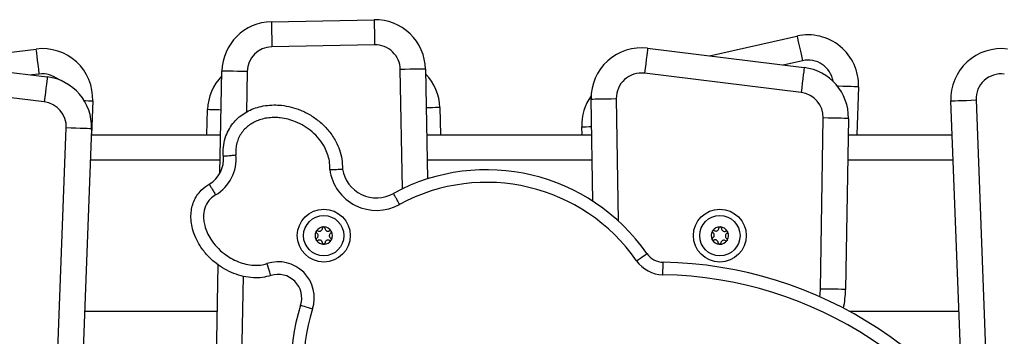
# Model space of a CAD drawing. Units: millimetres. Extents: x 2012.3 to 2023.2, y 2335.5 to 2346.8.
# Drawn here: x 2018 to 2018.4, y 2343.6 to 2343.7 of the extents above; entities that cross this region are included whole.
import ezdxf

# ---------------------------------------------------------------- set-up
doc = ezdxf.new("R2010")
doc.units = ezdxf.units.MM

# ---------------------------------------------------------------- blocks, each defined once
blk = doc.blocks.new('OPSH2_S221')
at = {"color": 7, "linetype": 'Continuous', "lineweight": 25}
for p, q in [((2018.082902301291, 2331.284248886134), (2018.123662579993, 2331.285050210979)), ((2018.123859156111, 2331.275052127864), (2018.083098817805, 2331.27425080302)), ((2018.256665278414, 2331.270662782218), (2018.291414786318, 2331.278515038516)), ((2017.903439749221, 2331.273389575507), (2017.994003344515, 2331.262308058765)), ((2017.946536470393, 2331.26811617377), (2017.989633191565, 2331.273389575507)), ((2018.232163716296, 2331.273692605521), (2018.294281650523, 2331.26601123574)), ((2017.992788780669, 2331.25238209727), (2017.902225185374, 2331.263463614013)), ((2018.062513519267, 2331.224145350482), (2018.063302982787, 2331.264646348979)), ((2018.144047904948, 2331.265450952079), (2018.144905734996, 2331.221814868476)), ((2018.293054450492, 2331.256086823966), (2018.230936516265, 2331.263768193748)), ((2018.315812159518, 2331.258364734676), (2018.315198291281, 2331.239267704513)), ((2018.012047339419, 2331.252776083972), (2018.011532355288, 2331.239267704513)), ((2018.210389841536, 2331.212945339706), (2018.209715057353, 2331.25351392987)), ((2018.357023347357, 2331.132931826141), (2018.352454174498, 2331.252776083972)), ((2018.057298172454, 2331.239267704513), (2018.057586539725, 2331.249318656947)), ((2018.149725485781, 2331.250151810672), (2018.150037516097, 2331.239267704513)), ((2018.30069278572, 2331.178061542537), (2018.301823426226, 2331.245998737838)), ((2018.311822045783, 2331.24583232167), (2018.310691405276, 2331.177895185973)), ((2017.977639395932, 2330.614187789585), (2018.001566637496, 2331.242075738933)), ((2018.011559356192, 2331.241694924857), (2017.987632144431, 2330.613806990411)), ((2018.206219602564, 2331.239267704513), (2018.206096816996, 2331.242485699679)), ((2018.011466849784, 2331.239267704513), (2018.062808264235, 2331.239267704513)), ((2018.14456265066, 2331.239267704513), (2018.20995204542, 2331.239267704513)), ((2018.311712790469, 2331.239267704513), (2018.352969158629, 2331.239267704513)), ((2018.100728798846, 2331.201048252608), (2018.100732136706, 2331.201052544143)), ((2018.106626499633, 2331.201052544143), (2018.106629837493, 2331.201048252608)), ((2018.100732136706, 2331.197482821967), (2018.100728798846, 2331.197487113502)), ((2018.106629837493, 2331.197487113502), (2018.106626499633, 2331.197482821967)), ((2018.050874639491, 2330.627060932543), (2018.061803210715, 2331.187706468131))]:
    blk.add_line(p, q, dxfattribs=at)
at = {"color": 8, "linetype": 'Continuous', "lineweight": 25}
for p, q in [((2018.293618906478, 2331.268760976817), (2018.285988498667, 2331.267036733653)), ((2017.990847755412, 2331.263463614013), (2017.9877036104, 2331.263078866031)), ((2018.073301065901, 2331.264451441791), (2018.072986591796, 2331.248318431403)), ((2018.134980607966, 2331.217908678081), (2018.134049821833, 2331.26525437596)), ((2018.219713676909, 2331.253680226829), (2018.22052149866, 2331.205113706615)), ((2018.362446893195, 2331.253157076861), (2018.367552627066, 2331.11923992398)), ((2018.062613357047, 2331.229267654445), (2018.01108579729, 2331.229267654445)), ((2018.210118401984, 2331.229267654445), (2018.144759226779, 2331.229267654445)), ((2018.353350449542, 2331.229267654445), (2018.311546374301, 2331.229267654445)), ((2018.071715284327, 2331.183099386718), (2018.060967017153, 2330.631701541569)), ((2018.008799363116, 2331.169267652061), (2018.061443794707, 2331.169267652061)), ((2018.312061179618, 2331.169267652061), (2018.355637956599, 2331.169267652061))]:
    blk.add_line(p, q, dxfattribs=at)
at = {"color": 7, "linetype": 'Continuous', "lineweight": 25, "flags": 128}
for points in [[(2018.082902301291, 2331.284248886134), (2018.082906056384, 2331.284056780364), (2018.082917262057, 2331.28348785403), (2018.082935441474, 2331.282563922431), (2018.082959879378, 2331.281320509936), (2018.082989622096, 2331.279805479076), (2018.083023596743, 2331.278076944377), (2018.083060492018, 2331.27620136502), (2018.083098817805, 2331.27425080302)], [(2018.123662579993, 2331.285050210979), (2018.12366639469, 2331.284858105209), (2018.123677600363, 2331.284289119269), (2018.123695720175, 2331.283365247275), (2018.12372015808, 2331.282121834781), (2018.123749960402, 2331.280606744315), (2018.12378393505, 2331.278878209617), (2018.123820830325, 2331.27700263026), (2018.123859156111, 2331.275052127864)], [(2018.291414786318, 2331.278515038516), (2018.291457105616, 2331.278327581908), (2018.291582573393, 2331.277772543456), (2018.291786242465, 2331.276871202018), (2018.292060364226, 2331.275658128287), (2018.292394329051, 2331.274180052306), (2018.292775381545, 2331.272493658092), (2018.293188858966, 2331.270663855102), (2018.293618906478, 2331.268760976817)], [(2017.990847755412, 2331.263463614013), (2017.990610826949, 2331.265400049712), (2017.990382958392, 2331.267262098815), (2017.990173001031, 2331.268978176143), (2017.989988941888, 2331.270482299354), (2017.989837903718, 2331.271716771152), (2017.989725668172, 2331.27263402703), (2017.989656526784, 2331.273198840644), (2017.989633191565, 2331.273389575507)], [(2018.232163716296, 2331.273692605521), (2018.232140112857, 2331.273501930263), (2018.232070315818, 2331.272937176253), (2018.231956888179, 2331.272020039584), (2018.231804300288, 2331.270785806205), (2018.231618274192, 2331.269281921413), (2018.231406141261, 2331.267566142108), (2018.231175888518, 2331.265704391029), (2018.230936516265, 2331.263768193748)], [(2018.073301065901, 2331.264451441791), (2018.071350563506, 2331.264489469554), (2018.069474984149, 2331.264526007201), (2018.06774644945, 2331.264559683826), (2018.066231358985, 2331.264589247729), (2018.06498794649, 2331.26461350682), (2018.064064014891, 2331.264631507423), (2018.063495088557, 2331.264642593886), (2018.063302982787, 2331.264646348979)], [(2018.144047904948, 2331.265450952079), (2018.143855799178, 2331.265447196986), (2018.143286872843, 2331.265435991313), (2018.142362941245, 2331.265417811896), (2018.14111952875, 2331.265393373992), (2018.139604497889, 2331.26536357167), (2018.137875963191, 2331.265329597022), (2018.136000383834, 2331.265292761352), (2018.134049821833, 2331.26525437596)], [(2018.294281650523, 2331.26601123574), (2018.294258106688, 2331.265820500877), (2018.294188250044, 2331.265255746867), (2018.294074822405, 2331.264338669803), (2018.293922234515, 2331.263104436423), (2018.293736268023, 2331.261600492026), (2018.293524075488, 2331.259884712722), (2018.29329388235, 2331.258022961642), (2018.293054450492, 2331.256086823966)], [(2017.994003344515, 2331.262308058765), (2017.993979979495, 2331.262117323901), (2017.993910897711, 2331.261552450683), (2017.993798662165, 2331.260635194804), (2017.993647623995, 2331.259400782611), (2017.993463564852, 2331.2578966594), (2017.993253577689, 2331.256180582072), (2017.993025709132, 2331.25431853297), (2017.992788780669, 2331.25238209727)], [(2018.209715057353, 2331.25351392987), (2018.209907222727, 2331.253517148521), (2018.210476149062, 2331.253526625659), (2018.211400140265, 2331.253541944053), (2018.212643612364, 2331.253562626865), (2018.214158762435, 2331.253587839629), (2018.215887416342, 2331.253616628673), (2018.217763055304, 2331.253647801902), (2018.219713676909, 2331.253680226829)], [(2018.352454174498, 2331.252776083972), (2018.352646161059, 2331.252783415343), (2018.35321478937, 2331.252805111434), (2018.354138244132, 2331.252840278175), (2018.355380941371, 2331.252887663867), (2018.356895197371, 2331.252945420768), (2018.358622838, 2331.2530112839), (2018.360497404078, 2331.253082749869), (2018.362446893195, 2331.253157076861)], [(2018.311822045783, 2331.24583232167), (2018.311629940013, 2331.245835540321), (2018.311060954074, 2331.245845017459), (2018.31013696287, 2331.245860395457), (2018.308893490771, 2331.245881078269), (2018.307378340701, 2331.245906291034), (2018.305649746398, 2331.245935080077), (2018.303774047831, 2331.245966312911), (2018.301823426226, 2331.245998737838)], [(2018.011559356192, 2331.241694924857), (2018.011367369631, 2331.241702256229), (2018.010798681716, 2331.241723892715), (2018.009875286559, 2331.24175911906), (2018.008632529715, 2331.241806445148), (2018.007118273715, 2331.241864142444), (2018.005390692691, 2331.241930005576), (2018.003516126612, 2331.242001411941), (2018.001566637496, 2331.242075738933)], [(2018.103746105174, 2331.202713189151), (2018.103746760825, 2331.202713129546), (2018.103747416476, 2331.202713010337), (2018.103748131732, 2331.202712950732), (2018.103748787383, 2331.202712831523), (2018.103749443034, 2331.202712712314), (2018.103750098685, 2331.202712652709), (2018.103750813941, 2331.2027125335), (2018.103751469592, 2331.202712473895)], [(2018.25793950651, 2331.201177773502), (2018.257939983348, 2331.201178309943), (2018.25794040058, 2331.201178846385), (2018.257940877417, 2331.201179382827), (2018.25794129465, 2331.201179859664), (2018.257941711882, 2331.201180396106), (2018.257942188719, 2331.201180872943), (2018.257942605952, 2331.201181409385), (2018.257943082789, 2331.201181945827)], [(2018.100662041644, 2331.197602746513), (2018.100661803225, 2331.197603342559), (2018.100661505202, 2331.19760399821), (2018.100661266783, 2331.197604594257), (2018.100661028365, 2331.197605249908), (2018.100660730342, 2331.197605905559), (2018.100660491923, 2331.197606501605), (2018.100660253504, 2331.197607157256), (2018.100660015086, 2331.197607753303)], [(2018.257719505767, 2331.197738645103), (2018.257719267348, 2331.197739300754), (2018.257719028929, 2331.197739956405), (2018.257718790511, 2331.197740552451), (2018.257718611697, 2331.197741208102), (2018.257718373278, 2331.197741863753), (2018.25771813486, 2331.197742519405), (2018.257717896441, 2331.197743175056), (2018.257717717627, 2331.197743771102)], [(2018.257784176806, 2331.197615740325), (2018.257783819178, 2331.197616276767), (2018.257783401946, 2331.197616813209), (2018.257783044318, 2331.197617409255), (2018.257782627085, 2331.197617945697), (2018.257782209853, 2331.197618482139), (2018.257781852225, 2331.197619078185), (2018.257781434992, 2331.197619614627), (2018.257781077365, 2331.197620151069)], [(2018.103751469592, 2331.195822892215), (2018.103750813941, 2331.19582283261), (2018.103750098685, 2331.195822713401), (2018.103749443034, 2331.195822594192), (2018.103748787383, 2331.195822534587), (2018.103748131732, 2331.195822415378), (2018.103747416476, 2331.195822355773), (2018.103746760825, 2331.195822236564), (2018.103746105174, 2331.195822176959)], [(2018.260587860087, 2331.195828554656), (2018.260587204436, 2331.195828673865), (2018.260586548785, 2331.195828793075), (2018.260585833529, 2331.195828912284), (2018.260585177878, 2331.195829031493), (2018.260584522227, 2331.195829150703), (2018.260583866576, 2331.195829269912), (2018.260583210925, 2331.195829389121), (2018.260582495669, 2331.19582950833)], [(2018.227765191535, 2331.189279911544), (2018.228566456774, 2331.189836261298), (2018.229336906413, 2331.190371212985), (2018.230046976546, 2331.190864262607), (2018.230669308642, 2331.191296396281), (2018.231180120448, 2331.191651043918), (2018.231559623221, 2331.191914556052), (2018.231793333033, 2331.192076799895), (2018.231872249583, 2331.192131636169)], [(2018.082701135615, 2331.183400509383), (2018.082671214083, 2331.183491764094), (2018.082582701186, 2331.183762190368), (2018.082438934783, 2331.184201297786), (2018.08224551771, 2331.184792277839), (2018.08200978134, 2331.185512361552), (2018.081740845183, 2331.186333892371), (2018.081449020842, 2331.187225339439), (2018.081145573596, 2331.188152370479)], [(2018.238222409228, 2331.183696148421), (2018.238239038924, 2331.184671459224), (2018.238254953364, 2331.185609338309), (2018.238269675711, 2331.186473605659), (2018.238282550315, 2331.187231180694), (2018.238293159941, 2331.187852916743), (2018.238301027754, 2331.188314912345), (2018.238305855731, 2331.188599405315), (2018.238307465056, 2331.188695428397)], [(2018.310691405276, 2331.177895185973), (2018.310499239901, 2331.177898345019), (2018.309930313567, 2331.177907822158), (2018.309006322364, 2331.177923200156), (2018.307762850264, 2331.177943882968), (2018.306247700194, 2331.177969095733), (2018.304519046286, 2331.177997884776), (2018.302643407324, 2331.17802911761), (2018.30069278572, 2331.178061542537)], [(2018.09450041149, 2331.171663222339), (2018.094591845015, 2331.171633837249), (2018.094862688521, 2331.171546754863), (2018.0953025708, 2331.171405313041), (2018.095894564131, 2331.171214935805), (2018.096615839938, 2331.170983014133), (2018.097438801268, 2331.170718429114), (2018.098331738452, 2331.170431313541), (2018.099260378817, 2331.170132753875)]]:
    blk.add_lwpolyline(points, dxfattribs=at)
at = {"color": 8, "linetype": 'Continuous', "lineweight": 25, "flags": 128}
for points in [[(2018.315812159518, 2331.258364734676), (2018.315620113352, 2331.258370933559), (2018.315051306227, 2331.258389232185), (2018.314127732257, 2331.258418915298), (2018.312884736994, 2331.25845885041), (2018.311370123366, 2331.258507547404), (2018.309642184714, 2331.258563098933), (2018.307767201403, 2331.258623359229), (2018.307462085227, 2331.258633193996)], [(2018.008626569251, 2331.252906498935), (2018.009120572547, 2331.252887663867), (2018.010363269786, 2331.252840278175), (2018.011286724547, 2331.252805111434), (2018.011855352858, 2331.252783415343), (2018.012047339419, 2331.252776083972)], [(2018.063001144866, 2331.249163267638), (2018.062028993109, 2331.249191162612), (2018.060514260272, 2331.249234614398), (2018.0592711458, 2331.24927031758), (2018.05834745262, 2331.249296841647), (2018.05777858589, 2331.249313113715), (2018.057586539725, 2331.249318656947)], [(2018.149725485781, 2331.250151810672), (2018.149533439616, 2331.250146327045), (2018.148964572886, 2331.250129995372), (2018.148040879706, 2331.25010353091), (2018.146797765235, 2331.250067887332), (2018.145283032397, 2331.250024435546), (2018.144351709822, 2331.24999779227)], [(2018.206096816996, 2331.242485699679), (2018.206288803557, 2331.242493031051), (2018.206857431868, 2331.242514727141), (2018.20778088663, 2331.242549953487), (2018.209023583869, 2331.242597398784), (2018.209896076659, 2331.242630658176)], [(2018.300481606463, 2331.174972829845), (2018.300605166892, 2331.176215884711), (2018.30069278572, 2331.178061542537)]]:
    blk.add_lwpolyline(points, dxfattribs=at)
at = {"color": 7, "linetype": 'Continuous', "lineweight": 25}
for centre, radius in [((2018.10367932654, 2331.199267677647), 0.01049999999999997), ((2018.260807897969, 2331.199267677647), 0.01050000000000009), ((2018.10367932654, 2331.199267677647), 0.008), ((2018.260807897969, 2331.199267677647), 0.008000000000000047)]:
    blk.add_circle(centre, radius, dxfattribs=at)
for centre, radius, start, end in [((2018.083295314976, 2331.264256620098), 0.01999613638521976, 91.12622857104849, 178.8832864913824), ((2018.124055636194, 2331.26505792435), 0.01999613638521917, 1.126228571048479, 91.12622857104849), ((2018.295822883409, 2331.259007291258), 0.0199995835686617, 358.1589409147528, 102.7331015714502), ((2018.124055636194, 2331.26505792435), 0.009996136385219076, 1.126228571048479, 91.12622857104849), ((2017.992062274355, 2331.253538037703), 0.0199995997953583, 357.8166075546512, 96.97614269108377), ((2018.083295314976, 2331.264256620098), 0.009996136385219723, 91.12622857104849, 178.8832864913824), ((2018.229709584422, 2331.253846516494), 0.01999727091576056, 82.9506785952517, 180.9529317146817), ((2018.372439235869, 2331.253538037703), 0.01999959979535836, 83.02385730891623, 182.1833924453487), ((2018.129736581435, 2331.249578820039), 0.01999711927396239, 1.641953759937236, 44.14485667378752), ((2018.229709584422, 2331.253846516494), 0.009997270915760567, 82.9506785952517, 180.9529317146817), ((2018.291827531963, 2331.246165107225), 0.01999727091576065, 359.0465401270452, 82.9506785952517), ((2018.372439235869, 2331.253538037703), 0.009999599795358216, 83.02385730891623, 182.1833924453487), ((2017.991574264945, 2331.242456501993), 0.01999959979535842, 357.8176592770265, 83.02385730891623), ((2018.077575431035, 2331.2487450995), 0.01999711927400848, 135.6932143194206, 178.3564476241866), ((2018.291827531963, 2331.246165107225), 0.009997270915760638, 359.0465401270452, 82.9506785952517), ((2017.991574264945, 2331.242456501993), 0.009999599795355411, 357.8176592770265, 83.02385730891623), ((2018.226081648448, 2331.243248281761), 0.01999938840973218, 144.8281878005855, 182.1852564803982), ((2018.052361820958, 2331.22968566485), 0.0115650987504991, 300.6577913331309, 5.863348645813233), ((2018.052361820958, 2331.22968566485), 0.01656509875049911, 300.5125046827721, 5.709395272335993), ((2018.124610688329, 2331.228017449831), 0.01872255754219422, 187.7596998711487, 299.280719931976), ((2018.124610688329, 2331.228017449831), 0.01372255754219413, 189.6097599491503, 299.4243273102604), ((2018.168244120555, 2331.147952404557), 0.07746187506224707, 34.7735784384849, 118.441343764816), ((2018.168244120555, 2331.147952404557), 0.07246187506224651, 34.7735784384849, 118.4106197794817), ((2018.10367932654, 2331.199267677647), 0.003446169562392262, 151.1100458484239, 208.8899541515761), ((2018.10367932654, 2331.199267677647), 0.003445522822500997, 151.1998301357742, 208.8001698642258), ((2018.101124551599, 2331.200742677647), 0.000499999999999698, 157.6732506582052, 158.2964415374084), ((2018.10367932654, 2331.199267677647), 0.003446169562391738, 91.11004589533944, 148.8899541280686), ((2018.10367932654, 2331.199267677647), 0.003445522822501068, 91.19983012638336, 148.8001698767105), ((2018.10367932654, 2331.202217677647), 0.0005000000000010492, 97.67325066991323, 98.29644152218856), ((2018.10367932654, 2331.199267677647), 0.00344616956239076, 31.11004587193141, 88.88995410466059), ((2018.10367932654, 2331.199267677647), 0.003445522822499934, 31.1998301232895, 88.80016987361665), ((2018.10367932654, 2331.199267677647), 0.0034461695623912, 331.1100458484239, 28.88995415157611), ((2018.106234101481, 2331.200742677647), 0.0004999999999994188, 21.70355846259166, 22.32674934179479), ((2018.10367932654, 2331.199267677647), 0.003445522822499776, 331.1998301357742, 28.80016986422577), ((2018.260807897969, 2331.199267677647), 0.003446169562390368, 148.5593879224267, 206.3392961796829), ((2018.260807897969, 2331.199267677647), 0.003445522822498704, 148.6491721611166, 206.249511916657), ((2018.258321295581, 2331.200854910637), 0.0005000000000008822, 155.1225927075127, 155.745783567018), ((2018.260807897969, 2331.199267677647), 0.003446169562392327, 88.55938793622427, 146.3392961706814), ((2018.260807897969, 2331.199267677647), 0.00344552282250041, 88.64917217546711, 146.2495119154266), ((2018.260939180866, 2331.202214754979), 0.0005000000000019143, 95.1225927459844, 95.74578357789485), ((2018.260807897969, 2331.199267677647), 0.0034461695623928, 28.55938793246895, 86.33929617554261), ((2018.260939180866, 2331.202214754979), 0.0005000000000018529, 79.15290050199, 79.7760913665038), ((2018.260807897969, 2331.199267677647), 0.003445522822501278, 28.64917217054351, 86.24951193582157), ((2018.260807897969, 2331.199267677647), 0.003446169562393905, 328.5593879224268, 26.33929617968297), ((2018.260807897969, 2331.199267677647), 0.003445522822501735, 328.6491721611166, 26.24951191665698), ((2018.263425783253, 2331.200627521989), 0.0005000000000010548, 35.12259274681772, 35.74578359382561), ((2018.263425783253, 2331.200627521989), 0.000500000000002023, 19.15290050312335, 19.77609135832361), ((2018.10367932654, 2331.199267677647), 0.003446169562391961, 211.1100458719314, 268.8899541046606), ((2018.10367932654, 2331.199267677647), 0.003445522822501233, 211.1998301232895, 268.8001698736167), ((2018.10367932654, 2331.199267677647), 0.003446169562391215, 271.1100458953394, 328.8899541280686), ((2018.10367932654, 2331.199267677647), 0.003445522822501288, 271.1998301263833, 328.8001698767105), ((2018.106234101481, 2331.197792677647), 0.0005000000000001883, 337.6732506582052, 338.2964415374083), ((2018.260807897969, 2331.199267677647), 0.003446169562390544, 208.559387932469, 266.3392961755426), ((2018.260807897969, 2331.199267677647), 0.003445522822499637, 208.6491721705435, 266.2495119358216), ((2018.260807897969, 2331.199267677647), 0.003446169562393237, 268.5593879362243, 326.3392961706815), ((2018.260807897969, 2331.199267677647), 0.003445522822500448, 268.6491721754671, 326.2495119154265), ((2018.263294500357, 2331.197680444658), 0.0005000000000006654, 319.1529005082933, 319.7760913568328), ((2018.263294500357, 2331.197680444658), 0.0005000000000000575, 335.1225927075126, 335.7457835670181), ((2018.10367932654, 2331.196317677647), 0.0005000000000004294, 261.7035584778114, 262.3267493300868), ((2018.260676615073, 2331.196320600315), 0.000500000000000149, 275.1225927459844, 275.7457835778948), ((2018.238443556103, 2331.196694289397), 0.01300000000001158, 214.7735784384849, 269.0253338462967), ((2018.238443556103, 2331.196694289397), 0.008000000000012336, 214.7735784384849, 269.0253338462967), ((2018.085607322832, 2331.174522616396), 0.01434144569745431, 342.1758425630916, 108.1260613311101), ((2018.23558464186, 2331.028649144093), 0.1600694625773153, 319.4504830120558, 89.02533384629675), ((2018.085607322832, 2331.174522616396), 0.009341445697454225, 342.1758425630916, 108.1260613311101), ((2018.23558464186, 2331.028649144093), 0.1550694625773154, 319.4504830120558, 89.02533384629675), ((2018.270696924498, 2331.178560778887), 0.04000000000002336, 348.287233545436, 359.0465401270452), ((2018.168244120555, 2331.147952404557), 0.0774618750622759, 162.1758425630916, 204.1113836529892), ((2018.168244120555, 2331.147952404557), 0.07246187506227558, 162.1758425630916, 204.1113836529892)]:
    blk.add_arc(centre, radius, start, end, dxfattribs=at)
at = {"color": 8, "linetype": 'Continuous', "lineweight": 25}
for centre, radius, start, end in [((2018.295822883409, 2331.259007291258), 0.009999583568661612, 8.980322075646761, 102.7331015714502), ((2017.992062274355, 2331.253538037703), 0.009999599795358246, 50.38702758593195, 96.97614269108377)]:
    blk.add_arc(centre, radius, start, end, dxfattribs=at)
at = {"color": 7, "linetype": 'Continuous', "lineweight": 25}
for points, knots in [([(2018.063866425494, 2331.230867085483), (2018.063846466806, 2331.231135203531), (2018.063737345634, 2331.232601099344), (2018.063870179807, 2331.235336109758), (2018.064719743693, 2331.23875395281), (2018.066167690235, 2331.241826754565), (2018.067977909539, 2331.244345873886), (2018.070138625134, 2331.246466135409), (2018.072526451268, 2331.248168827172), (2018.075191881859, 2331.249517639709), (2018.078146640193, 2331.25051241444), (2018.081354387685, 2331.251104512292), (2018.08434062701, 2331.251231648559), (2018.087481433818, 2331.251021485547), (2018.090752844227, 2331.250425066839), (2018.094659690326, 2331.249135635381), (2018.098601088038, 2331.247151702782), (2018.102436549454, 2331.244374353498), (2018.105855945078, 2331.240880573901), (2018.108382031586, 2331.237107732337), (2018.110028166303, 2331.233311975518), (2018.111007040437, 2331.229632689826), (2018.11105560369, 2331.227057301633), (2018.111080695132, 2331.225726661708)], [0, 0, 0, 0, 0.01097322235696034, 0.05999447172565013, 0.1109673606447567, 0.153706509064213, 0.1978948245429205, 0.2368375629162991, 0.2767615909182086, 0.3171103336838141, 0.3583224887131723, 0.4035933091493787, 0.4497872674779199, 0.4799094329294597, 0.5319481646322584, 0.585018786636667, 0.6473232521393235, 0.7112748374306161, 0.777422426124869, 0.8458776047707077, 0.8952176274744946, 0.9458615176174622, 1, 1, 1, 1]), ([(2018.106059599856, 2331.225489554431), (2018.106062506932, 2331.22663471579), (2018.106067842201, 2331.228736395587), (2018.105269582479, 2331.231702594294), (2018.103978632823, 2331.234684708978), (2018.101940832149, 2331.237718026216), (2018.09916721561, 2331.240560541106), (2018.095999962052, 2331.242853506399), (2018.092763098442, 2331.244490292283), (2018.089535626698, 2331.245557628151), (2018.0868619239, 2331.246050102221), (2018.084325521792, 2331.246220290433), (2018.081949817228, 2331.24612211106), (2018.079447606549, 2331.245667742694), (2018.077159220878, 2331.24490021202), (2018.075161477084, 2331.243898172713), (2018.073385215241, 2331.242633444248), (2018.071819516279, 2331.241109798221), (2018.07051173442, 2331.239287028595), (2018.06952157006, 2331.237207092208), (2018.068933325451, 2331.234976198836), (2018.068775349057, 2331.233184952057), (2018.068797828379, 2331.231970380766), (2018.06883072129, 2331.231523752133), (2018.068844724635, 2331.231333611037)], [0, 0, 0, 0, 0.05939235991427268, 0.1090009909335212, 0.1586554634284164, 0.2282841312264161, 0.2979853088482292, 0.3645404023611429, 0.4311010861086174, 0.4861239726899606, 0.5411296910455343, 0.572215289233727, 0.6184315265044635, 0.6646213248639542, 0.7042214944368753, 0.7437981193449394, 0.7806074190075347, 0.8173983904724439, 0.8571186531569, 0.8968367001704142, 0.9367425096104562, 0.9766720712188625, 0.9900687111366097, 0.9999999999999999, 0.9999999999999999, 0.9999999999999999, 0.9999999999999999]), ([(2018.063866425494, 2331.230867085483), (2018.063921431016, 2331.230872320344), (2018.064031442869, 2331.230882790145), (2018.06488972389, 2331.230964127769), (2018.066152792292, 2331.23108297961), (2018.067516423369, 2331.231210527104), (2018.068439348199, 2331.231296036982), (2018.068806138957, 2331.231330034558), (2018.068844724635, 2331.231333611037)], [0, 0, 0, 0, 0.2146692487678195, 0.4293416534728486, 0.6440110342914446, 0.8586898062690685, 0.9851344413711247, 1, 1, 1, 1]), ([(2018.106059599856, 2331.225489554431), (2018.106069951076, 2331.225489871861), (2018.10644860554, 2331.225501483672), (2018.107389647907, 2331.225534899653), (2018.108793019215, 2331.225596488655), (2018.110057584654, 2331.225664124273), (2018.110915570789, 2331.225716001197), (2018.111025652218, 2331.225723108109), (2018.111080695132, 2331.225726661708)], [0, 0, 0, 0, 0.003962274246986497, 0.1449426109491191, 0.3597572082593669, 0.5735172338986602, 0.7867500938897752, 1, 1, 1, 1]), ([(2018.082701135615, 2331.183400509383), (2018.081584832927, 2331.183106915315), (2018.07931235605, 2331.182509240743), (2018.075624281905, 2331.18243187272), (2018.071786258672, 2331.182958768202), (2018.067970645759, 2331.184148170296), (2018.064357453393, 2331.185889446774), (2018.060843726436, 2331.188235612338), (2018.057492082952, 2331.191288796846), (2018.054758791812, 2331.194787373766), (2018.052778766079, 2331.198413409504), (2018.051604681085, 2331.20171405159), (2018.051016235063, 2331.204923246321), (2018.050949264175, 2331.2077559046), (2018.051328115438, 2331.210436772511), (2018.052102282345, 2331.212906103507), (2018.053349734728, 2331.215257295379), (2018.055296206402, 2331.217730171879), (2018.057158013035, 2331.218991286015), (2018.058258999327, 2331.219737050559)], [0, 0, 0, 0, 0.05716709890039931, 0.1163760615607848, 0.1817457582736741, 0.2489541460162036, 0.3139996105579498, 0.3803612640073393, 0.4581584581053977, 0.5382239656554214, 0.5996905746881751, 0.6626869448821706, 0.7113529396342314, 0.7612145584524811, 0.8027261465345382, 0.8453451962344414, 0.8890495082362859, 0.93438901315836, 1, 1, 1, 1]), ([(2018.058258999327, 2331.219737050559), (2018.05828684794, 2331.219689305329), (2018.058342545023, 2331.219593815114), (2018.058776685764, 2331.218849083119), (2018.059414935853, 2331.217752625655), (2018.060102752524, 2331.216568831032), (2018.060568039809, 2331.215767238095), (2018.060752679087, 2331.215448478605), (2018.060772348384, 2331.21541452172)], [0, 0, 0, 0, 0.2146698080649353, 0.429338517782895, 0.644011271657567, 0.8586856278988413, 0.9849460296568998, 1, 1, 1, 1]), ([(2018.060772348384, 2331.21541452172), (2018.060041827549, 2331.214921254802), (2018.058351574316, 2331.213779951281), (2018.056592312892, 2331.211011161351), (2018.055946913589, 2331.208020912865), (2018.056013920555, 2331.205410697788), (2018.056455552674, 2331.203013167483), (2018.057370083059, 2331.200446716824), (2018.058937410477, 2331.197576923178), (2018.061166532143, 2331.194715626812), (2018.063900209879, 2331.19221671357), (2018.066816757562, 2331.190262088336), (2018.06972928378, 2331.18885091524), (2018.072815650993, 2331.187876068226), (2018.07577497048, 2331.187455567519), (2018.078605619181, 2331.187496898098), (2018.080290091469, 2331.187931600805), (2018.081145573596, 2331.188152370479)], [0, 0, 0, 0, 0.05744956353878426, 0.1329247652092114, 0.2079773405587148, 0.2550905531582147, 0.3034676913534981, 0.367341152392523, 0.4329448824119542, 0.5172287784849892, 0.6040693918268422, 0.6747792761200746, 0.7468804882959986, 0.8156728609690646, 0.8862442769633085, 0.9422276112083503, 1, 1, 1, 1]), ([(2018.13376771305, 2331.21168702605), (2018.133749254604, 2331.2117205251), (2018.133571476148, 2331.212043163848), (2018.133124235363, 2331.212855073925), (2018.132462515795, 2331.214054733625), (2018.131849362735, 2331.215165430556), (2018.131432426901, 2331.215919894852), (2018.131378965532, 2331.216016662792), (2018.13135223482, 2331.216065046813)], [0, 0, 0, 0, 0.01467248263838961, 0.1413147928243419, 0.3559950331956147, 0.5706658085830538, 0.7853326767241202, 1, 1, 1, 1]), ([(2018.100660015086, 2331.200927553203), (2018.100645136849, 2331.200877202924), (2018.100614372846, 2331.200773092733), (2018.100634165928, 2331.2006064958), (2018.100705509827, 2331.200453228515), (2018.100797064627, 2331.200357878871), (2018.100859494139, 2331.200319045633), (2018.100874532202, 2331.200309691455)], [0, 0, 0, 0, 0.2188396257022248, 0.4524986979426575, 0.687426621613324, 0.9247071078168116, 1, 1, 1, 1]), ([(2018.100662041644, 2331.200932619598), (2018.100681030154, 2331.200971845522), (2018.100700571788, 2331.201012214076), (2018.100728021874, 2331.201047260619), (2018.100728798846, 2331.201048252608)], [0, 0, 0, 0, 0.9716950831333504, 0.9999999999999999, 0.9999999999999999, 0.9999999999999999, 0.9999999999999999]), ([(2018.101374555567, 2331.201175687339), (2018.101322775791, 2331.201199121374), (2018.101219135678, 2331.201246025905), (2018.101044740027, 2331.201245651456), (2018.100882210847, 2331.201190901713), (2018.100781940462, 2331.201113083967), (2018.100739221816, 2331.201061156571), (2018.100732136706, 2331.201052544143)], [0, 0, 0, 0, 0.2394352470286175, 0.4792430148400058, 0.7174302720529703, 0.9531343395814181, 1, 1, 1, 1]), ([(2018.101374555567, 2331.201175687339), (2018.101498779287, 2331.201119404788), (2018.101747361858, 2331.201006778462), (2018.102165082941, 2331.201007105595), (2018.102553741917, 2331.201136253489), (2018.102874566842, 2331.201384851742), (2018.103094915132, 2331.201719766213), (2018.103173647445, 2331.202014162955), (2018.103178331357, 2331.202182086596), (2018.103179324607, 2331.202217695739)], [0, 0, 0, 0, 0.1625331673741771, 0.3252431390446319, 0.4856379667780023, 0.6420656113911148, 0.7978761894042846, 0.9571385200815702, 1, 1, 1, 1]), ([(2018.103607166747, 2331.202712473895), (2018.103554880864, 2331.202699746376), (2018.103448083534, 2331.20267374959), (2018.103313452397, 2331.202571432653), (2018.103217374047, 2331.202432294681), (2018.103182073, 2331.202306296518), (2018.103179833493, 2331.202234100872), (2018.103179324607, 2331.202217695739)], [0, 0, 0, 0, 0.2242041227760116, 0.4579515593143902, 0.6928754066957346, 0.9302115781743684, 1, 1, 1, 1]), ([(2018.103612590769, 2331.202713189151), (2018.103656092624, 2331.20271620969), (2018.103700802623, 2331.202719314118), (2018.103744913226, 2331.202713350303), (2018.103746105174, 2331.202713189151)], [0, 0, 0, 0, 0.9729782205994516, 1, 1, 1, 1]), ([(2018.104179311732, 2331.202217695739), (2018.104173735073, 2331.202274266559), (2018.10416257387, 2331.202387488205), (2018.104074977917, 2331.2025382965), (2018.103946340098, 2331.202651775779), (2018.103828745808, 2331.202699450238), (2018.103762459676, 2331.202710621694), (2018.103751469592, 2331.202712473895)], [0, 0, 0, 0, 0.2394622018468071, 0.4792630545780625, 0.7175014093315996, 0.95316240043691, 1, 1, 1, 1]), ([(2018.104179311732, 2331.202217695739), (2018.104192683297, 2331.202081948907), (2018.104219438017, 2331.201810337579), (2018.10442862233, 2331.201448742226), (2018.104734794162, 2331.2011767341), (2018.105110503997, 2331.201023172831), (2018.105510724843, 2331.200999850173), (2018.10580503071, 2331.201078825757), (2018.105952766575, 2331.201158747145), (2018.105984080771, 2331.201175687339)], [0, 0, 0, 0, 0.1625619474821736, 0.3252648034429513, 0.4856598739752358, 0.6420936302058486, 0.7979038726343755, 0.9571635644748115, 1, 1, 1, 1]), ([(2018.106626499633, 2331.201052544143), (2018.106590337029, 2331.201090614129), (2018.106515554143, 2331.20116934141), (2018.106361354799, 2331.201235446377), (2018.106192948855, 2331.20125036376), (2018.106064627599, 2331.201218637706), (2018.105999733335, 2331.201184033829), (2018.105984080771, 2331.201175687339)], [0, 0, 0, 0, 0.2188274136222028, 0.4525267557739708, 0.687375170663867, 0.9245945685337454, 1, 1, 1, 1]), ([(2018.106484104136, 2331.200309691455), (2018.106530257659, 2331.200342766787), (2018.106622682141, 2331.200409001611), (2018.106709530764, 2331.200560149919), (2018.106743489738, 2331.200728289748), (2018.106726069169, 2331.200854019026), (2018.106702585055, 2331.200917070923), (2018.106698680857, 2331.200927553203)], [0, 0, 0, 0, 0.239222432902998, 0.4790535643608573, 0.717220089090121, 0.9529882773609409, 1, 1, 1, 1]), ([(2018.106629837493, 2331.201048252608), (2018.10665423214, 2331.20101209881), (2018.106679304345, 2331.200974940845), (2018.106696139731, 2331.200933733203), (2018.106696594695, 2331.200932619598)], [0, 0, 0, 0, 0.9729757438395177, 1, 1, 1, 1]), ([(2018.257865417937, 2331.201060292747), (2018.257848311328, 2331.201010648729), (2018.257812939879, 2331.200907999468), (2018.2578254055, 2331.200740714574), (2018.257889711478, 2331.200584353902), (2018.257977054593, 2331.200485118465), (2018.258037666052, 2331.200443471185), (2018.258052278498, 2331.200433430698)], [0, 0, 0, 0, 0.2188363521742975, 0.4524893570031379, 0.6873534190163376, 0.9246259444848657, 1, 1, 1, 1]), ([(2018.257867682913, 2331.201065239932), (2018.257888496823, 2331.201103574105), (2018.2579098867, 2331.201142969069), (2018.257938729848, 2331.201176860894), (2018.25793950651, 2331.201177773502)], [0, 0, 0, 0, 0.9730729204886577, 1, 1, 1, 1]), ([(2018.258590329627, 2331.201276359584), (2018.258539695757, 2331.201302058016), (2018.258438310802, 2331.201353514372), (2018.25826412586, 2331.201360986161), (2018.258099285562, 2331.201313574517), (2018.257995659859, 2331.201240216876), (2018.257950589081, 2331.201190265032), (2018.257943082789, 2331.201181945827)], [0, 0, 0, 0, 0.2392222761173147, 0.4789983343831398, 0.7172581453152342, 0.9529108931957909, 1, 1, 1, 1]), ([(2018.258590329627, 2331.201276359584), (2018.258711911836, 2331.201214600565), (2018.258955220373, 2331.201091009324), (2018.259372563381, 2331.201072712542), (2018.259766604765, 2331.201184450833), (2018.260098209224, 2331.201418541698), (2018.260333195951, 2331.201743352472), (2018.26042502662, 2331.20203394656), (2018.260437119467, 2331.202201491118), (2018.26043968294, 2331.202237007644)], [0, 0, 0, 0, 0.1625186752197178, 0.3252299917652218, 0.4856472219837786, 0.6420711870834703, 0.7978893700717684, 0.9571560704375541, 1, 1, 1, 1]), ([(2018.260889101962, 2331.202712235477), (2018.260837566566, 2331.2027022325), (2018.260730990097, 2331.202681546099), (2018.260592260154, 2331.202587175205), (2018.260489149844, 2331.202453197148), (2018.260446729256, 2331.202327991895), (2018.260441052051, 2331.202254686036), (2018.26043968294, 2331.202237007644)], [0, 0, 0, 0, 0.2188039658230334, 0.4524919972628441, 0.6874312933602204, 0.9246211344698865, 1, 1, 1, 1]), ([(2018.260894525984, 2331.202712771918), (2018.260938070842, 2331.202713816479), (2018.260982875087, 2331.202714891251), (2018.261026689611, 2331.202707032357), (2018.261027921179, 2331.202706811454)], [0, 0, 0, 0, 0.9718913145392618, 1, 1, 1, 1]), ([(2018.261438656787, 2331.202192482974), (2018.261435609776, 2331.202249255322), (2018.261429512421, 2331.202362862089), (2018.261348696001, 2331.202517407733), (2018.261225253233, 2331.202636471671), (2018.261109924352, 2331.202689416208), (2018.261044182525, 2331.202703468895), (2018.261033285597, 2331.202705798175)], [0, 0, 0, 0, 0.2395057404921364, 0.4792733381208817, 0.7174705312960953, 0.9531697978991928, 1, 1, 1, 1]), ([(2018.261438656787, 2331.202192482974), (2018.261445974885, 2331.202056306272), (2018.26146061907, 2331.201783804217), (2018.261653444435, 2331.201413241854), (2018.261947204575, 2331.201127832883), (2018.262315765809, 2331.200957809783), (2018.262714527712, 2331.200916599082), (2018.263012110351, 2331.20098242165), (2018.26316327216, 2331.201055718053), (2018.263195324877, 2331.201071260001)], [0, 0, 0, 0, 0.1625237745053731, 0.3252249589977045, 0.4856440617320245, 0.6420583203931852, 0.7978730219155115, 0.957140502806318, 1, 1, 1, 1]), ([(2018.26383160446, 2331.200919625785), (2018.263796206578, 2331.200960144844), (2018.263723897419, 2331.201042915305), (2018.263571071137, 2331.201115319864), (2018.263403291743, 2331.201136358342), (2018.263275203945, 2331.201109671873), (2018.263210117159, 2331.201078373244), (2018.263195324877, 2331.201071260001)], [0, 0, 0, 0, 0.2241824605497277, 0.4579495764591207, 0.6929163170797049, 0.9302090520924351, 1, 1, 1, 1]), ([(2018.263656247595, 2331.200183806445), (2018.263703882867, 2331.200214844686), (2018.263799209747, 2331.200276957878), (2018.263892748946, 2331.20042416764), (2018.263934016452, 2331.200590656874), (2018.263922236595, 2331.200717002895), (2018.263901552295, 2331.200780987601), (2018.263898123244, 2331.200791595008)], [0, 0, 0, 0, 0.2395036426246768, 0.479290546627537, 0.7174247052853987, 0.9531545730475314, 1, 1, 1, 1]), ([(2018.263834763507, 2331.200915215041), (2018.263857565105, 2331.200878002548), (2018.263880988579, 2331.200839775147), (2018.26389588014, 2331.2007978345), (2018.2638962755, 2331.200796721007)], [0, 0, 0, 0, 0.9734507561384326, 1, 1, 1, 1]), ([(2018.100874532202, 2331.198225674655), (2018.10082840766, 2331.198192592641), (2018.10073602077, 2331.198126329775), (2018.100649085774, 2331.197975234666), (2018.100615171498, 2331.197807080769), (2018.100632520663, 2331.197681303619), (2018.100656089405, 2331.197618254891), (2018.100660015086, 2331.197607753303)], [0, 0, 0, 0, 0.2391384897266234, 0.4789914477076398, 0.7171375753269222, 0.95288557188662, 1, 1, 1, 1]), ([(2018.100728798846, 2331.197487113502), (2018.100704404199, 2331.197523267299), (2018.100679331994, 2331.197560425264), (2018.100662496608, 2331.197601632906), (2018.100662041644, 2331.197602746513)], [0, 0, 0, 0, 0.9729757438395177, 1, 1, 1, 1]), ([(2018.100732136706, 2331.197482821967), (2018.10076829895, 2331.197444752926), (2018.100843081094, 2331.1973660276), (2018.100997304819, 2331.197299899243), (2018.101165704594, 2331.197285049864), (2018.101294100756, 2331.197316595178), (2018.101358924644, 2331.197351308403), (2018.101374555567, 2331.197359678771)], [0, 0, 0, 0, 0.2188217033477599, 0.4525149471439393, 0.6874397557851112, 0.9246326410382004, 1, 1, 1, 1]), ([(2018.100874532202, 2331.198225674655), (2018.100985401673, 2331.198305115233), (2018.101207243211, 2331.198464069904), (2018.101415833032, 2331.198826008975), (2018.101498298627, 2331.1992271892), (2018.101443408606, 2331.199629343031), (2018.101263530177, 2331.199987618536), (2018.101047944791, 2331.20020298604), (2018.100904872818, 2331.20029102206), (2018.100874532202, 2331.200309691455)], [0, 0, 0, 0, 0.1625446360617786, 0.3252396897300763, 0.4856532918681188, 0.6420815799840887, 0.7978813280015675, 0.9571376216836172, 1, 1, 1, 1]), ([(2018.103179324607, 2331.196317670371), (2018.103165977032, 2331.196453417154), (2018.103139269992, 2331.196725031676), (2018.102930070376, 2331.197086646216), (2018.102623847126, 2331.197358614703), (2018.102248134753, 2331.197512196333), (2018.101847910812, 2331.19753551507), (2018.101553605666, 2331.1974565404), (2018.10140586977, 2331.197376618972), (2018.101374555567, 2331.197359678771)], [0, 0, 0, 0, 0.1625557748440037, 0.3252563921487069, 0.4856669508678986, 0.6420985547000388, 0.7979066533091247, 0.9571641538685628, 1, 1, 1, 1]), ([(2018.105984080771, 2331.197359678771), (2018.105859857052, 2331.197415961321), (2018.105611274481, 2331.197528587647), (2018.105193553398, 2331.197528260514), (2018.104804894421, 2331.197399112621), (2018.104484069497, 2331.197150514367), (2018.104263721207, 2331.196815599897), (2018.104184988893, 2331.196521203154), (2018.104180304981, 2331.196353279514), (2018.104179311732, 2331.196317670371)], [0, 0, 0, 0, 0.1625331673741771, 0.3252431390446319, 0.4856379667780023, 0.6420656113911148, 0.7978761894042846, 0.9571385200815702, 1, 1, 1, 1]), ([(2018.106484104136, 2331.200309691455), (2018.106373234707, 2331.20023025093), (2018.106151393251, 2331.200071296367), (2018.105942802816, 2331.19970935649), (2018.105860339503, 2331.199308179262), (2018.105915221236, 2331.198906014546), (2018.106095136812, 2331.198547767127), (2018.106310639835, 2331.198332283642), (2018.106453762281, 2331.198244322379), (2018.106484104136, 2331.198225674655)], [0, 0, 0, 0, 0.1625440083077092, 0.3252384336410186, 0.4856514162551324, 0.6420791002386201, 0.7978782465510647, 0.9571503355147047, 1, 1, 1, 1]), ([(2018.105984080771, 2331.197359678771), (2018.106035858581, 2331.197336212726), (2018.106139488332, 2331.197289247037), (2018.10631389814, 2331.197289739597), (2018.106476425057, 2331.197344457556), (2018.106576695893, 2331.197422282405), (2018.106619414525, 2331.197474209575), (2018.106626499633, 2331.197482821967)], [0, 0, 0, 0, 0.2394572480895272, 0.4792573330230249, 0.7174380412912056, 0.9531356281500256, 1, 1, 1, 1]), ([(2018.106698680857, 2331.197607753303), (2018.106713534305, 2331.197658124232), (2018.106744242486, 2331.197762261648), (2018.106724481179, 2331.197928874258), (2018.106653112729, 2331.198082105548), (2018.106561628224, 2331.198177533011), (2018.106499163851, 2331.198216322729), (2018.106484104136, 2331.198225674655)], [0, 0, 0, 0, 0.218886311500582, 0.4525279796584812, 0.6874384047362886, 0.9246436243371394, 1, 1, 1, 1]), ([(2018.106696594695, 2331.197602746513), (2018.106677606184, 2331.197563520587), (2018.10665806455, 2331.197523152034), (2018.106630614465, 2331.197488105491), (2018.106629837493, 2331.197487113502)], [0, 0, 0, 0, 0.9716950831333504, 0.9999999999999999, 0.9999999999999999, 0.9999999999999999, 0.9999999999999999]), ([(2018.257959533671, 2331.198351559665), (2018.257911892507, 2331.198320525365), (2018.257816562875, 2331.198258425954), (2018.257723100158, 2331.198111150949), (2018.257681780252, 2331.197944709627), (2018.257693467714, 2331.197818312026), (2018.257714266984, 2331.197754377906), (2018.257717717627, 2331.197743771102)], [0, 0, 0, 0, 0.2395043995800175, 0.4792466097139582, 0.7174820054555824, 0.9531296740704139, 1, 1, 1, 1]), ([(2018.257781077365, 2331.197620151069), (2018.257758587934, 2331.197657477775), (2018.257735481599, 2331.197695828388), (2018.257719921206, 2331.197737531686), (2018.257719505767, 2331.197738645103)], [0, 0, 0, 0, 0.9733014725033214, 1, 1, 1, 1]), ([(2018.257784176806, 2331.197615740325), (2018.257819568606, 2331.197575192136), (2018.257891849821, 2331.197492379947), (2018.258044727842, 2331.197420066122), (2018.258212491454, 2331.197398993332), (2018.258340582498, 2331.197425722699), (2018.258405703629, 2331.197456993332), (2018.258420515994, 2331.197464106109)], [0, 0, 0, 0, 0.2242196748438414, 0.4579272867738219, 0.6928712082027517, 0.9301408981309559, 1, 1, 1, 1]), ([(2018.257959533671, 2331.198351559665), (2018.25807381936, 2331.198425975034), (2018.258302527796, 2331.198574895018), (2018.258527047699, 2331.198927184239), (2018.258627230169, 2331.199324308338), (2018.25859032127, 2331.199728500119), (2018.258426530094, 2331.200094416166), (2018.258220792745, 2331.200319208257), (2018.258081747776, 2331.200413455812), (2018.258052278498, 2331.200433430698)], [0, 0, 0, 0, 0.1625326572521624, 0.3252602341370453, 0.4856556389837561, 0.6420843210197424, 0.7978986018568016, 0.9571665034162267, 1, 1, 1, 1]), ([(2018.26017712448, 2331.196342823531), (2018.260169807804, 2331.196479019225), (2018.260155167511, 2331.196751539854), (2018.259962357846, 2331.197122129647), (2018.259668539592, 2331.197407455547), (2018.259300032943, 2331.197577577826), (2018.258901255936, 2331.197618751249), (2018.258603674486, 2331.197552975611), (2018.258452548627, 2331.197479648517), (2018.258420515994, 2331.197464106109)], [0, 0, 0, 0, 0.1625476612139417, 0.3252495690842941, 0.4856530188563847, 0.6420778807070773, 0.7978932749897591, 0.95716146399216, 1, 1, 1, 1]), ([(2018.26302545164, 2331.197259006526), (2018.262903869776, 2331.197320771793), (2018.262660562966, 2331.197444375015), (2018.262243235683, 2331.197462578167), (2018.261849211161, 2331.197350851709), (2018.261517672299, 2331.197116746633), (2018.261282512861, 2331.196792042744), (2018.261190885971, 2331.196501403984), (2018.261178684923, 2331.196333874386), (2018.261176098326, 2331.196298358466)], [0, 0, 0, 0, 0.1625242078052216, 0.3252396807565694, 0.4856397061331725, 0.6420689963375673, 0.7978873057157239, 0.9571525361711536, 1, 1, 1, 1]), ([(2018.263656247595, 2331.200183806445), (2018.26354195506, 2331.200109394847), (2018.263313241997, 2331.199960488319), (2018.263088823154, 2331.199608153112), (2018.26298852676, 2331.199211068521), (2018.263025469279, 2331.198806868804), (2018.263189237445, 2331.198440932781), (2018.263395028022, 2331.198216196143), (2018.2635340344, 2331.198121871883), (2018.263563502768, 2331.198101875808)], [0, 0, 0, 0, 0.1625316515030282, 0.3252453150070533, 0.4856454092779018, 0.6420731233360418, 0.7978864399971581, 0.957153356009698, 1, 1, 1, 1]), ([(2018.26302545164, 2331.197259006526), (2018.263076086575, 2331.197233306653), (2018.263177491151, 2331.197181838537), (2018.263351659026, 2331.197174400582), (2018.263516564839, 2331.197221696075), (2018.263620072064, 2331.197295198845), (2018.263665230875, 2331.197345102235), (2018.263672758082, 2331.197353420283)], [0, 0, 0, 0, 0.2392019645571988, 0.4790402906008189, 0.7171769036610783, 0.9528581921876785, 0.9999999999999999, 0.9999999999999999, 0.9999999999999999, 0.9999999999999999]), ([(2018.26375036333, 2331.197475073363), (2018.263767461925, 2331.197524715783), (2018.263802816428, 2331.197627360656), (2018.263790482001, 2331.197794678075), (2018.263726023713, 2331.197950950921), (2018.263638823483, 2331.198050325324), (2018.26357813835, 2331.198091859024), (2018.263563502768, 2331.198101875808)], [0, 0, 0, 0, 0.2188383294509025, 0.452488663090397, 0.6873864885065673, 0.9246062385258345, 1, 1, 1, 1]), ([(2018.263748098353, 2331.197470126178), (2018.26372711289, 2331.197431936029), (2018.263705539339, 2331.197392675656), (2018.263677051329, 2331.197358465559), (2018.263676274756, 2331.197357533004)], [0, 0, 0, 0, 0.9727403536844152, 1, 1, 1, 1]), ([(2018.103179324607, 2331.196317670371), (2018.103184901265, 2331.19626109955), (2018.103196062469, 2331.196147877904), (2018.103283658422, 2331.195997069609), (2018.10341229624, 2331.19588359033), (2018.103529890531, 2331.195835915871), (2018.103596176663, 2331.195824744415), (2018.103607166747, 2331.195822892215)], [0, 0, 0, 0, 0.2394622018468071, 0.4792630545780625, 0.7175014093315996, 0.95316240043691, 1, 1, 1, 1]), ([(2018.103746105174, 2331.195822176959), (2018.103702576891, 2331.195819107473), (2018.10365786006, 2331.195815954173), (2018.103613762848, 2331.195822015843), (2018.103612590769, 2331.195822176959)], [0, 0, 0, 0, 0.9734205696114563, 1, 1, 1, 1]), ([(2018.103751469592, 2331.195822892215), (2018.103803754419, 2331.195835619928), (2018.103910549595, 2331.195861617114), (2018.104045197449, 2331.195963930953), (2018.10414120334, 2331.196103069497), (2018.104176696747, 2331.196229035536), (2018.10417882713, 2331.196301244825), (2018.104179311732, 2331.196317670371)], [0, 0, 0, 0, 0.2241995388943256, 0.4579421964367597, 0.6928612407702909, 0.9301347281415061, 0.9999999999999999, 0.9999999999999999, 0.9999999999999999, 0.9999999999999999]), ([(2018.26017712448, 2331.196342823531), (2018.260180178683, 2331.196286074878), (2018.260186292418, 2331.196172478576), (2018.260267044568, 2331.196017901375), (2018.260390568797, 2331.195898916488), (2018.260505847264, 2331.195845888972), (2018.260571598507, 2331.195831837178), (2018.260582495669, 2331.19582950833)], [0, 0, 0, 0, 0.2394313091941643, 0.479280297724365, 0.7174273801449668, 0.9531683457264847, 0.9999999999999999, 0.9999999999999999, 0.9999999999999999, 0.9999999999999999]), ([(2018.260721255282, 2331.195822594192), (2018.260677740716, 2331.195821609053), (2018.260632947379, 2331.195820594964), (2018.260589111524, 2331.195828333727), (2018.260587860087, 2331.195828554656)], [0, 0, 0, 0, 0.9714517392204914, 1, 1, 1, 1]), ([(2018.260726679305, 2331.195823130633), (2018.260778214701, 2331.195833133609), (2018.26088479117, 2331.195853820012), (2018.261023521112, 2331.195948190905), (2018.261126631422, 2331.196082168961), (2018.261169052011, 2331.196207374214), (2018.261174729216, 2331.196280680073), (2018.261176098326, 2331.196298358466)], [0, 0, 0, 0, 0.2188039658230334, 0.4524919972628441, 0.6874312933602204, 0.9246211344698865, 1, 1, 1, 1])]:
    blk.add_open_spline(points, degree=3, knots=knots, dxfattribs=at)

msp = doc.modelspace()

# ---------------------------------------------------------------- block references
msp.add_blockref('OPSH2_S221', (0, 12.4410593714224))

doc.saveas('drawing.dxf')
